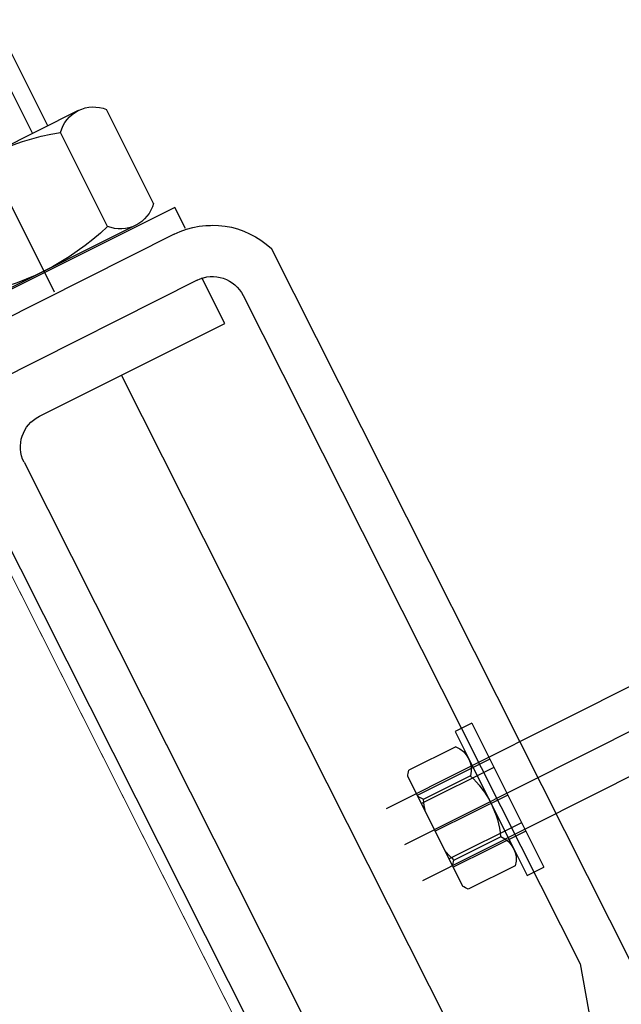
# Model space of a CAD drawing. Units: millimetres. Extents: x 22 to 4552, y -1568 to -388.
# Drawn here: x 1841 to 1841, y -996 to -996 of the extents above; entities that cross this region are included whole.
import ezdxf

# ---------------------------------------------------------------- set-up
doc = ezdxf.new("R2010")
doc.units = ezdxf.units.MM
doc.header["$LTSCALE"] = 0.1
doc.set_wipeout_variables(frame=1)
doc.layers.get('0').update_dxf_attribs({"lineweight": 0})
for name, color, linetype in [('CIV-EXISTENTE', 252, 'Continuous'), ('CIV-PENA-10', 10, 'Continuous'), ('CIV-TXT-10', 10, 'Continuous')]:
    doc.layers.add(name, color=color, linetype=linetype)
doc.styles.add('Regua 1000', font='arial.ttf', dxfattribs={"height": 1.5})
doc.dimstyles.new('Seta 1000', dxfattribs={"dimscale": 1000, "dimtxt": 1.5, "dimasz": 0.00175, "dimexe": 0.000875, "dimexo": 0.000875, "dimgap": 1e-06, "dimtad": 1, "dimzin": 1, "dimtxsty": 'Regua 1000', "dimcen": 0.00175, "dimclrd": 256, "dimclre": 256, "dimclrt": 2, "dimaunit": 1, "dimadec": 0, "dimazin": 0, "dimtfac": 1, "dimtmove": 0, "dimatfit": 3, "dimfxl": 0.000875, "dimarcsym": 0})

# ---------------------------------------------------------------- blocks, each defined once
blk = doc.blocks.new('ANTENA-CVV65BSX')
for p, q in [((0.0597676436550501, 0.1179848282995408), (0.0597955424450447, 0.1088132695574586)), ((0.0582470794547589, 0.1088085593112282), (0.0582238909100852, 0.1164316550753028)), ((0.0551506223505385, 0.1087991402528132), (0.0737345789275423, 0.1088556704603434)), ((0.0528612454845643, 0.0982337215968983), (0.0528323268008535, 0.1077405641406131)), ((0.0575066344540574, 0.0982478523214923), (0.0574777157703466, 0.1077546948652071)), ((0.0551859381989743, 0.0971892689076413), (0.0737698947687022, 0.0972457991083502)), ((0.0513035314461377, 0.0970426496710388), (0.0776503833881179, 0.0971227936852302))]:
    blk.add_line(p, q)
for centre, major_axis, ratio, start_param, end_param in [((0.0551600136213892, 0.1057118171472666), (0.0021771650403136, 0.0021904508079263), 0.9999999998260508, -0.0656627759506892, 1.63645910386887), ((0.0645131273736297, 0.0852475513340778), (0.0166260423114343, 0.0167274998171251), 0.9999999998237123, 0.4852469111245581, 1.085549416005573), ((0.0551765469285783, 0.1002765920134152), (0.0021771646271329, 0.0021904503922242), 0.9999999998252629, 3.075929877635133, 4.778052281036357), ((0.0644049890261158, 0.1207973807258895), (0.0166259249672692, 0.0167273817568879), 0.9999999998231894, 3.626862253995612, 4.227118682154715)]:
    blk.add_ellipse(centre, major_axis=major_axis, ratio=ratio, start_param=start_param, end_param=end_param)
blk.add_wipeout([(0.07951498383881561, 0.094902788681473), (0.052443514118247964, 0.094902788681473), (0.0496022742283128, 0.0943533506703283), (0.04697543491229475, 0.09261832446947116), (0.04518208252677504, 0.08978303735065407), (0.04518208252677669, 0.08978303735065862), (0.04518208252677454, 0.08416807233030488), (0.04518208252602561, 0.01716431918781597), (0.04966470706527408, 0.001875793779855861), (0.04987024454551457, 0.0008757359535910558), (0.04991204196105006, -5.634237170873413e-05), (0.04986232992042451, -0.0006725795909040266), (0.04967519975112311, -0.0015736136100466258), (0.04937301964758968, -0.0026279503416837824), (0.04518208252677454, -0.017304161192979728), (0.04518208252677454, -0.08886139420191018), (0.04586977007250777, -0.09029138038167855), (0.04697543491229475, -0.0916966813207286), (0.04861665807770457, -0.09295592204022303), (0.050451488334506286, -0.09371423635370817), (0.05131005114203477, -0.09397769767390006), (0.05130353144609076, -0.09612100652214678), (0.07765038338794944, -0.09620115057646218), (0.07951498383881561, -0.09398114553273047), (0.07951498383881561, -0.09398114553273047)])
for p, q in [((0.0644067994294346, 0.1202022206393849), (0.0644831278909806, 0.0951097001170638)), ((0.0513100511420817, 0.0948993408226215), (0.0513035314461377, 0.0970426496710388)), ((0.0524435141182949, 0.0949027886815657), (0.0795149838390898, 0.0949027886815657)), ((0.0519835932241222, 0.0856099585726042), (0.0519694616464221, 0.0902556311227727)), ((0.0524576457023613, 0.0902571161200285), (0.0795149838390898, 0.0902571161200285)), ((0.0451820825269351, 0.017164319179301), (0.0451820825269351, 0.0897830373507986)), ((0.0493699517223831, 0.0871505800266732), (0.0493699517223831, 0.019392808519342)), ((0.0707498074757496, 0.08566704319741801), (0.0519835932241222, 0.0856099585726042)), ((0.0624571116932202, 0.0856418177750129), (0.0624571116932202, -0.0852618435410477)), ((0.0784973055883711, 0.0841420383273999), (0.0784973055883711, 0.0174104226337022)), ((0.0738563435593278, 0.0825793492153935), (0.0738563435593278, 0.0180795395096993)), ((0.04832064552729208, 0.04326718514726054), (0.05000063775487432, 0.04327229548357534)), ((0.04832064552729208, 0.04326718514726054), (0.04836493510965736, 0.02870725250882062)), ((0.05000063775487432, 0.04327229548357534), (0.05004492733723968, 0.02871236284531734)), ((0.0505644679165016, 0.04201400475844822), (0.05532444589416632, 0.04202848404488582)), ((0.0556521126448388, 0.04154862932150534), (0.05568581136403736, 0.03047037902010742)), ((0.05000894205159057, 0.04054230811393614), (0.05003662304052345, 0.03144235021495662)), ((-0.005337310016824519, 0.03981039535206038), (0.05870982486458159, 0.03981039535206038)), ((0.04833171792315624, 0.03962720198755958), (0.05565788960857392, 0.03964948733005262)), ((0.04833427309140464, 0.03878720587376846), (0.05566044477718608, 0.0388094912162615)), ((0.05531690419857112, 0.03908844750217214), (0.05058989578983528, 0.03907406850516966)), ((-0.005457402922678597, 0.03617057800579462), (0.05870982486458159, 0.03617057800579462)), ((0.04834279031865664, 0.03598721882804062), (0.05566896200443808, 0.03600950417035165)), ((0.04835130754590865, 0.03318723178213077), (0.05567747923169009, 0.03320951712462374)), ((-0.005359454808189078, 0.0325304290330223), (0.05870982486458159, 0.0325304290330223)), ((0.04835386271415704, 0.03234723566852158), (0.05568003440030224, 0.03236952101083262)), ((0.05533564209881664, 0.03292847600127974), (0.05060863368971696, 0.03291409700427726)), ((0.05060109199412184, 0.02997406046138167), (0.05536106997215032, 0.02998853974781926)), ((0.05004492733723968, 0.02871236284531734), (0.04836493510965736, 0.02870725250882062)), ((0.0493699517223831, 0.019392808519342), (0.0545016595365269, 0.0018905072922735))]:
    blk.add_line(p, q)
blk.add_lwpolyline([(0.1609119832576438, 0.1504954998224548), (0.0795149838390898, 0.1504608215743701), (0.0795149838390898, -0.1495391784255844), (0.1614130976338641, -0.1495391784255844, 0.2244388009177), (0.1609119832576438, 0.1504954998224548)], format="xyb")
for centre, major_axis, ratio, start_param, end_param in [((0.0524670667573446, 0.0871600010852944), (0.005491631845003, -0.0054583233843688), 0.9999999999983836, 2.356194490275963, 3.578339661109252), ((0.0524670667573446, 0.0871600010852944), (0.0021833293513555, 0.002196652735594599), 0.999999999821468, 0.7853981634775375, 2.356194491128585), ((0.0707592285248211, 0.0825699281569996), (0.002183329351366, 0.0021966527356051), 0.9999999998119048, -0.7853981624659895, 0.7853981634823192), ((0.0522183068297636, 0.04054902873863286), (0.00156700901620248, -0.00155750461758232), 0.9999999999993227, 3.199032903969035, 4.654948730006123), ((0.05367955006959169, 0.04055347366661406), (-0.00155750461757936, -0.00156700901619952), 1, 2.82039286908048, 3.084152403211115), ((0.05367955006959169, 0.04055347366661406), (-0.00155750461757936, -0.00156700901619952), 1, 1.628236577173574, 1.891996111370188), ((0.05853878186835576, 0.03601823382082334), (-0.00600340351105816, -0.00604003822751592), 0.9999999999998024, 5.127728075763557, 5.867846211800269), ((0.04738675602029616, 0.03598431068544414), (0.006040038227517918, -0.00600340351106016), 0.999999999999802, 1.02025968269962, 1.155457231416052), ((0.04738675602029616, 0.03598431068544414), (0.006040038227517918, -0.00600340351106016), 0.999999999999802, 0.4153390953792921, 0.5505366441600358), ((0.05224598781906024, 0.03144907083965334), (-0.00155750461757984, -0.0015670090162), 0.9999999999996251, 4.769829230762074, 6.225745056801222), ((0.05370723105852448, 0.03145351576763462), (-0.00155750461757784, -0.00156700901619792), 0.9999999999996984, 2.82039286877603, 3.08415240321136), ((0.05370723105852448, 0.03145351576763462), (-0.00155750461757784, -0.00156700901619792), 0.9999999999996984, 1.62823657717363, 1.891996111674638)]:
    blk.add_ellipse(centre, major_axis=major_axis, ratio=ratio, start_param=start_param, end_param=end_param)
blk.add_wipeout([(0.07951498383908984, 0.1504608215744172), (0.1609119832578263, 0.15049549982251076), (0.17145437541717357, 0.12591226336324013), (0.18471503963905755, 0.08362057522387456), (0.19185524515230679, 0.04557242830381547), (0.19483225215573352, 0.0005343954532981421), (0.1923293882116064, -0.04190034459398939), (0.18624221105287386, -0.07723646717801191), (0.17817733087484333, -0.10689784623818621), (0.1693888951208149, -0.1312626803452006), (0.16141309763381484, -0.1495391784255844), (0.07951498383908984, -0.1495391784255844)])
blk = doc.blocks.new('planta-cobertura')
at = {"layer": 'CIV-EXISTENTE', "xscale": -0.6999999999999996, "yscale": 0.7000000000000004, "zscale": 0.7, "rotation": 26.73561188890995}
blk.add_blockref('ANTENA-CVV65BSX', (1.909061227130906, 8.104269263109472), dxfattribs=at)

msp = doc.modelspace()

# ---------------------------------------------------------------- leaders
at = {"layer": 'CIV-TXT-10'}
msp.add_leader([(1844.913272089502, -999.9438053193367), (1830.781945575191, -989.3043766221367), (1795.314272971981, -989.3043766221367)], dimstyle='Seta 1000', dxfattribs=at)

# ---------------------------------------------------------------- next in the draw order: block references
at = {"layer": 'CIV-EXISTENTE'}
msp.add_blockref('planta-cobertura', (1838.722313898295, -1004.296137502507), dxfattribs=at)

# ---------------------------------------------------------------- next in the draw order: hatches: boundary and pattern name
at = {"layer": 'CIV-PENA-10'}
h = msp.add_hatch(dxfattribs=at)
h.set_pattern_fill('ANSI31', color=256, scale=0.2)
h.set_pattern_definition([(45, (0, 0), (-0.4490128060534577, 0.4490128060534577), [])])
h.paths.add_polyline_path([(1848.10823605207, -995.6561375025067), (1838.722313898295, -995.6561375025067), (1838.722313898295, -998.2961375025064), (1848.10823605207, -998.2961375025064)])
h.paths.add_polyline_path([(1838.722313898295, -1004.296137502507), (1848.127815393972, -1004.296137502507), (1848.127815393972, -998.2961375025066), (1838.722313898295, -998.2961375025066)])

doc.saveas('drawing.dxf')
